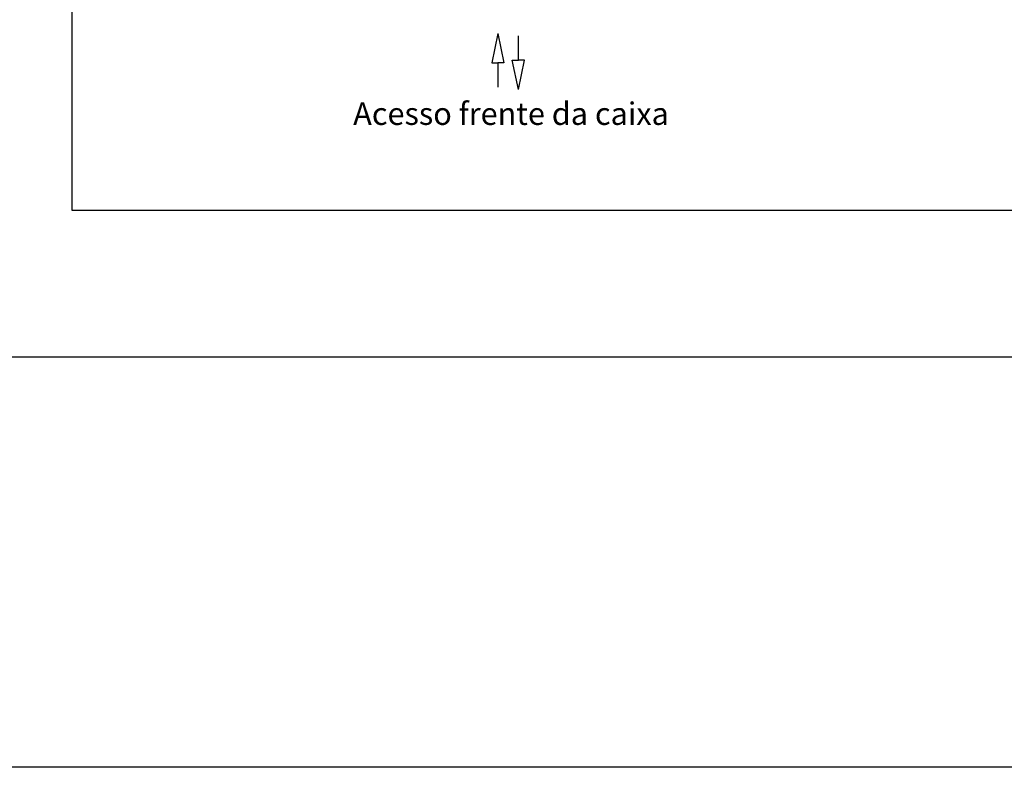
# Model space of a CAD drawing. Extents: x -10325 to 4189, y 176 to 6555.
# Drawn here: x -4535 to -4272, y 176 to 375 of the extents above; entities that cross this region are included whole.
import ezdxf

# ---------------------------------------------------------------- set-up
doc = ezdxf.new("R2010")
doc.units = 0
doc.header["$LTSCALE"] = 10
doc.header["$MEASUREMENT"] = 0
doc.layers.get('0').update_dxf_attribs({"linetype": 'CONTINUOUS'})
for name, color, linetype in [('CONTINUA1', 1, 'CONTINUOUS'), ('CONTINUA2', 2, 'CONTINUOUS'), ('CONTINUA6', 6, 'CONTINUOUS')]:
    doc.layers.add(name, color=color, linetype=linetype)
doc.styles.get("Standard").update_dxf_attribs({"font": 'ACENT.SHX'})

# ---------------------------------------------------------------- blocks, each defined once
blk = doc.blocks.new('EL.H5.TORRE.LO.ESQ')
at = {"layer": 'CONTINUA1'}
for p, q in [((-4407.12, 371.24), (-4408.75, 363.37)), ((-4407.12, 371.24), (-4405.48, 363.37)), ((-4401.63, 364.13), (-4401.63, 370.58)), ((-4408.75, 363.37), (-4407.12, 363.37)), ((-4405.48, 363.37), (-4407.12, 363.37)), ((-4407.12, 363.37), (-4407.12, 356.92)), ((-4403.27, 364.13), (-4401.63, 364.13)), ((-4401.63, 356.25), (-4403.27, 364.13)), ((-4400, 364.13), (-4401.63, 364.13)), ((-4401.63, 356.25), (-4400, 364.13))]:
    blk.add_line(p, q, dxfattribs=at)
at = {"layer": 'CONTINUA2', "color": 1, "insert": (-4445.69, 352.84), "char_height": 6, "width": 113.0999, "attachment_point": 1}
blk.add_mtext('{\\fArial|b0|i0|c0|p34;\\C7;Acesso frente da caixa}', dxfattribs=at)

msp = doc.modelspace()

# ---------------------------------------------------------------- linework, layer by layer
msp.add_lwpolyline([(-4570.97, 2031.64), (-3944.59, 2031.64), (-3944.59, 284.88), (-4570.97, 284.88)], close=True)
at = {"layer": 'CONTINUA2', "color": 106}
msp.add_lwpolyline([(-6412.44, 6222.82), (-3635.68, 6222.82), (-3635.68, 175.54), (-6412.44, 175.54)], close=True, dxfattribs=at)
at = {"layer": 'CONTINUA6', "color": 0}
msp.add_lwpolyline([(-4520.75, 324.07), (-3985.59, 324.07), (-3985.59, 678.25), (-4520.75, 678.25)], close=True, dxfattribs=at)

# ---------------------------------------------------------------- block references
at = {"color": 1}
msp.add_blockref('EL.H5.TORRE.LO.ESQ', (0, 0), dxfattribs=at)

doc.saveas('drawing.dxf')
